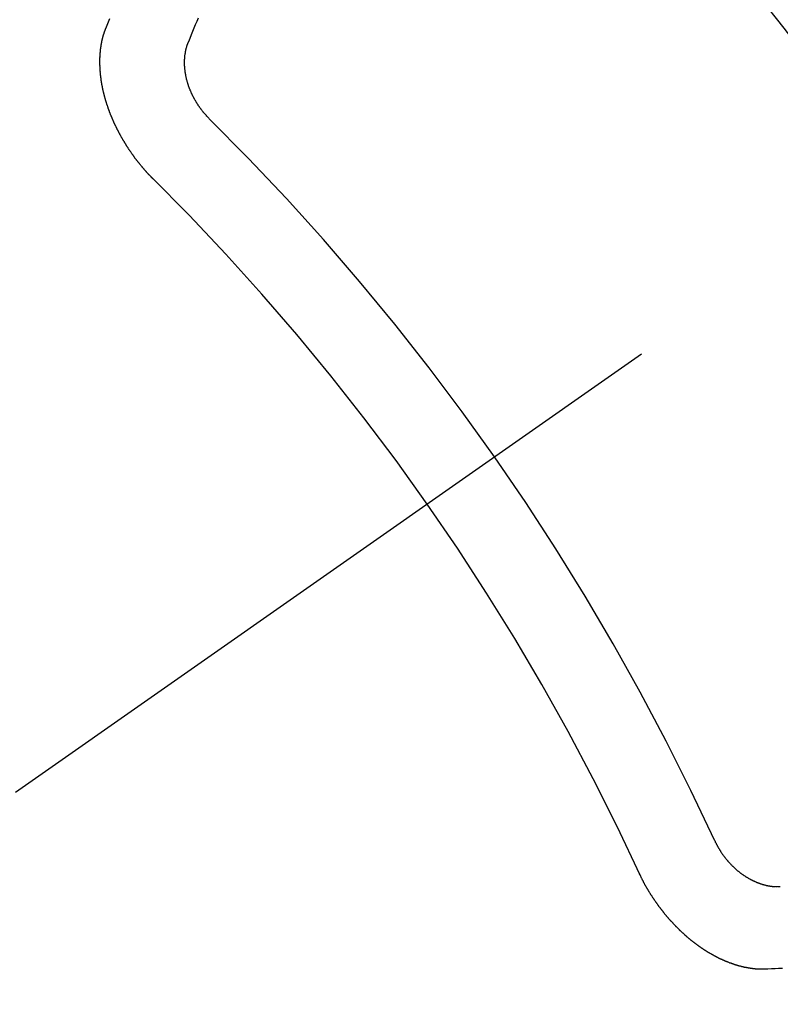
# Model space of a CAD drawing. Extents: x 55896 to 82369, y -13 to 8857.
# Drawn here: x 73359 to 73365, y 6873 to 6881 of the extents above; entities that cross this region are included whole.
import ezdxf

# ---------------------------------------------------------------- set-up
doc = ezdxf.new("R2010")
doc.units = 0
doc.header["$LTSCALE"] = 50
doc.header["$MEASUREMENT"] = 0
doc.linetypes.add('CENTER2', pattern=[1.125, 0.75, -0.125, 0.125, -0.125])
doc.linetypes.add('HIDDEN', pattern=[0.375, 0.25, -0.125])
doc.layers.get('0').update_dxf_attribs({"linetype": 'CONTINUOUS'})
doc.layers.get('DEFPOINTS').update_dxf_attribs({"color": 146, "linetype": 'CONTINUOUS'})
for name, color, linetype in [('150-機器', 8, 'CONTINUOUS'), ('160-文字', 254, 'CONTINUOUS'), ('166-寸法B', 11, 'CONTINUOUS')]:
    doc.layers.add(name, color=color, linetype=linetype)
doc.styles.add('KH001', font='txt')
doc.dimstyles.new('KH1xx030', dxfattribs={"dimscale": 30, "dimtxt": 2, "dimasz": 0.6, "dimexe": 0.3, "dimexo": 1.2, "dimgap": 0.5, "dimtad": 3, "dimdec": 1, "dimdsep": 46, "dimlunit": 6, "dimtxsty": 'KH001', "dimblk": 'DOT', "dimcen": 1, "dimdle": 1, "dimclrd": 256, "dimclre": 256, "dimclrt": 256, "dimadec": 0, "dimazin": 0, "dimtfac": 1, "dimtdec": 1, "dimtix": 1, "dimtmove": 2, "dimatfit": 3, "dimldrblk": 'CLOSEDBLANK', "dimfxl": 1, "dimtolj": 1, "dimtzin": 0, "dimlwd": -1, "dimlwe": -1, "dimarcsym": 0})

# ---------------------------------------------------------------- blocks, each defined once
blk = doc.blocks.new('_Dot')
at = {"color": 0, "linetype": 'ByBlock', "lineweight": -2}
blk.add_line((-0.5, 0), (-1, 0), dxfattribs=at)
at = {"color": 0, "linetype": 'ByBlock', "const_width": 0.5}
blk.add_lwpolyline([(-0.25, 0, 1), (0.25, 0, 1)], format="xyb", close=True, dxfattribs=at)
blk = doc.blocks.new('*D69')
at = {"layer": '166-寸法B', "transparency": 16777216}
for p, q in [((73260.1873, 7102.6226), (73260.1873, 7264.3777)), ((73466.0361, 7102.6226), (73251.1873, 7102.6226)), ((73260.1873, 6845.6226), (73260.1873, 7084.6226)), ((73436.0361, 6827.6226), (73251.1873, 6827.6226))]:
    blk.add_line(p, q, dxfattribs=at)
at = {"layer": 'DEFPOINTS', "color": 0, "transparency": 16777216}
for p in [(73260.1873, 7102.6226), (73502.0361, 7102.6226), (73472.0361, 6827.6226)]:
    blk.add_point(p, dxfattribs=at)
at = {"layer": '166-寸法B', "transparency": 16777216, "xscale": 18, "yscale": 18, "zscale": 18}
for p, rotation in [((73260.1873, 7102.6226), 90), ((73260.1873, 6827.6226), 270)]:
    blk.add_blockref('_Dot', p, dxfattribs=dict(at, rotation=rotation))
at = {"layer": '166-寸法B', "transparency": 16777216, "insert": (73215.1873, 7195.0177), "char_height": 60, "attachment_point": 5, "rotation": 90, "style": 'KH001'}
blk.add_mtext('\\A1;275', dxfattribs=at)
blk = doc.blocks.new('_ClosedBlank')
at = {"color": 0, "linetype": 'ByBlock', "lineweight": -2}
for p, q in [((-1, 0.16667), (0, 0)), ((-1, 0.16667), (-1, -0.16667)), ((0, 0), (-1, -0.16667))]:
    blk.add_line(p, q, dxfattribs=at)
blk = doc.blocks.new('F402_H')
at = {"layer": '150-機器', "color": 13, "linetype": 'CENTER2'}
blk.add_line((0, 0), (-244.018, -170.8633), dxfattribs=at)
at = {"layer": '150-機器', "color": 13, "linetype": 'HIDDEN'}
for points in [[(-224.5278, -151.4847), (-224.5165, -151.4573), (-224.5053, -151.4299), (-224.494, -151.4026)], [(-223.8491, -151.5915), (-223.8379, -151.5641), (-223.8272, -151.5359), (-223.8159, -151.5085), (-223.8046, -151.4812), (-223.7934, -151.4538), (-223.7821, -151.4264), (-223.7708, -151.399)], [(-224.1405, -152.7159), (-224.143, -152.7141), (-224.1462, -152.7114), (-224.1479, -152.7089), (-224.151, -152.7062), (-224.1527, -152.7038), (-224.1558, -152.7011), (-224.1575, -152.6986), (-224.16, -152.6968), (-224.1623, -152.6935), (-224.1649, -152.6916), (-224.168, -152.6889), (-224.1697, -152.6865), (-224.1728, -152.6838), (-224.1745, -152.6813), (-224.1776, -152.6786), (-224.1793, -152.6762), (-224.1824, -152.6735), (-224.1842, -152.671), (-224.1873, -152.6683), (-224.189, -152.6659), (-224.1921, -152.6632), (-224.1938, -152.6607), (-224.1969, -152.658), (-224.1986, -152.6556), (-224.2017, -152.6529), (-224.2034, -152.6504), (-224.2057, -152.6472), (-224.2083, -152.6453), (-224.2105, -152.642), (-224.2131, -152.6401), (-224.2154, -152.6369), (-224.2171, -152.6344), (-224.2202, -152.6317), (-224.2219, -152.6293), (-224.2242, -152.626), (-224.2267, -152.6241), (-224.229, -152.6209), (-224.2313, -152.6176), (-224.2338, -152.6157), (-224.2361, -152.6124), (-224.2378, -152.61), (-224.2409, -152.6073), (-224.2427, -152.6048), (-224.2449, -152.6016), (-224.2467, -152.5991), (-224.2498, -152.5964), (-224.2521, -152.5932), (-224.2538, -152.5907), (-224.2561, -152.5874), (-224.2578, -152.585), (-224.2609, -152.5823), (-224.2626, -152.5798), (-224.2649, -152.5766), (-224.2672, -152.5733), (-224.2689, -152.5709), (-224.272, -152.5682), (-224.2737, -152.5657), (-224.276, -152.5624), (-224.2783, -152.5592), (-224.28, -152.5567), (-224.2823, -152.5535), (-224.284, -152.551), (-224.2871, -152.5483), (-224.2894, -152.545), (-224.2911, -152.5426), (-224.2934, -152.5393), (-224.2951, -152.5369), (-224.2974, -152.5336), (-224.2991, -152.5312), (-224.3014, -152.5279), (-224.3037, -152.5246), (-224.3054, -152.5222), (-224.3077, -152.5189), (-224.3094, -152.5164), (-224.3117, -152.5132), (-224.314, -152.5099), (-224.3157, -152.5075), (-224.318, -152.5042), (-224.3203, -152.5009), (-224.322, -152.4985), (-224.3243, -152.4952), (-224.326, -152.4928), (-224.3283, -152.4895), (-224.3306, -152.4862), (-224.3323, -152.4838), (-224.3346, -152.4805), (-224.3363, -152.478), (-224.3386, -152.4748), (-224.3409, -152.4715), (-224.3426, -152.4691), (-224.3441, -152.4652), (-224.3458, -152.4628), (-224.3481, -152.4595), (-224.3504, -152.4562), (-224.3521, -152.4538), (-224.3544, -152.4505), (-224.3561, -152.4481), (-224.3584, -152.4448), (-224.3599, -152.441), (-224.3616, -152.4385), (-224.3639, -152.4352), (-224.3656, -152.4328), (-224.3679, -152.4295), (-224.3693, -152.4257), (-224.371, -152.4232), (-224.3733, -152.42), (-224.3751, -152.4175), (-224.3765, -152.4137), (-224.3788, -152.4104), (-224.3805, -152.4079), (-224.3828, -152.4047), (-224.3837, -152.4017), (-224.386, -152.3984), (-224.3877, -152.3959), (-224.39, -152.3927), (-224.3915, -152.3888), (-224.3932, -152.3864), (-224.3955, -152.3831), (-224.3964, -152.3801), (-224.3987, -152.3768), (-224.401, -152.3736), (-224.4019, -152.3705), (-224.4041, -152.3673), (-224.405, -152.3642), (-224.4073, -152.361), (-224.409, -152.3585), (-224.4105, -152.3547), (-224.4128, -152.3514), (-224.4137, -152.3484), (-224.416, -152.3451), (-224.4177, -152.3427), (-224.4192, -152.3388), (-224.4209, -152.3364), (-224.4224, -152.3325), (-224.4241, -152.3301), (-224.4256, -152.3262), (-224.4278, -152.323), (-224.4287, -152.32), (-224.431, -152.3167), (-224.4319, -152.3137), (-224.4342, -152.3104), (-224.4351, -152.3074), (-224.4374, -152.3041), (-224.4383, -152.3011), (-224.4406, -152.2978), (-224.4415, -152.2948), (-224.4438, -152.2915), (-224.4447, -152.2885), (-224.447, -152.2852), (-224.4479, -152.2822), (-224.4493, -152.2784), (-224.4511, -152.2759), (-224.4525, -152.2721), (-224.4542, -152.2696), (-224.4557, -152.2658), (-224.4566, -152.2628), (-224.4589, -152.2595), (-224.4598, -152.2565), (-224.4621, -152.2532), (-224.463, -152.2502), (-224.4645, -152.2463), (-224.4662, -152.2439), (-224.4676, -152.2401), (-224.4685, -152.237), (-224.47, -152.2332), (-224.4717, -152.2307), (-224.4732, -152.2269), (-224.4741, -152.2239), (-224.4764, -152.2206), (-224.4773, -152.2176), (-224.4788, -152.2137), (-224.4797, -152.2107), (-224.4814, -152.2083), (-224.4829, -152.2044), (-224.4838, -152.2014), (-224.4852, -152.1976), (-224.4869, -152.1951), (-224.4884, -152.1913), (-224.4893, -152.1883), (-224.4902, -152.1852), (-224.4917, -152.1814), (-224.4926, -152.1784), (-224.4949, -152.1751), (-224.4958, -152.1721), (-224.4967, -152.1691), (-224.4981, -152.1652), (-224.499, -152.1622), (-224.4999, -152.1592), (-224.5014, -152.1553), (-224.5031, -152.1529), (-224.5046, -152.149), (-224.5055, -152.146), (-224.5064, -152.143), (-224.5079, -152.1392), (-224.5088, -152.1361), (-224.5097, -152.1331), (-224.5111, -152.1293), (-224.512, -152.1262), (-224.5129, -152.1232), (-224.5144, -152.1194), (-224.5153, -152.1164), (-224.5162, -152.1133), (-224.5171, -152.1103), (-224.5186, -152.1065), (-224.5195, -152.1034), (-224.5204, -152.1004), (-224.5218, -152.0966), (-224.5227, -152.0936), (-224.5236, -152.0905), (-224.5245, -152.0875), (-224.526, -152.0837), (-224.5269, -152.0807), (-224.5278, -152.0776), (-224.5287, -152.0746), (-224.5302, -152.0708), (-224.5311, -152.0677), (-224.532, -152.0647), (-224.5321, -152.0611), (-224.533, -152.0581), (-224.5344, -152.0543), (-224.5353, -152.0512), (-224.5362, -152.0482), (-224.5371, -152.0452), (-224.538, -152.0422), (-224.5381, -152.0386), (-224.5396, -152.0347), (-224.5405, -152.0317), (-224.5414, -152.0287), (-224.5423, -152.0257), (-224.5424, -152.0221), (-224.5433, -152.0191), (-224.5442, -152.016), (-224.5451, -152.013), (-224.5465, -152.0092), (-224.5466, -152.0056), (-224.5475, -152.0025), (-224.5484, -151.9995), (-224.5493, -151.9965), (-224.5494, -151.9929), (-224.5503, -151.9899), (-224.5512, -151.9869), (-224.5521, -151.9838), (-224.5522, -151.9802), (-224.5531, -151.9772), (-224.554, -151.9742), (-224.5541, -151.9706), (-224.5549, -151.9676), (-224.5558, -151.9646), (-224.5559, -151.961), (-224.5568, -151.9579), (-224.5577, -151.9549), (-224.5578, -151.9513), (-224.5587, -151.9483), (-224.5596, -151.9453), (-224.5597, -151.9417), (-224.5606, -151.9387), (-224.5607, -151.9351), (-224.5616, -151.932), (-224.5625, -151.929), (-224.5626, -151.9254), (-224.5635, -151.9224), (-224.5635, -151.9188), (-224.5639, -151.9166), (-224.5648, -151.9136), (-224.5648, -151.91), (-224.5657, -151.907), (-224.5658, -151.9034), (-224.5667, -151.9003), (-224.5668, -151.8967), (-224.5671, -151.8945), (-224.5672, -151.8909), (-224.5681, -151.8879), (-224.5682, -151.8843), (-224.5691, -151.8813), (-224.5692, -151.8777), (-224.5695, -151.8755), (-224.5696, -151.8719), (-224.5705, -151.8689), (-224.5706, -151.8653), (-224.5709, -151.8631), (-224.571, -151.8595), (-224.5719, -151.8565), (-224.572, -151.8529), (-224.5723, -151.8507), (-224.5724, -151.8471), (-224.5733, -151.844), (-224.5734, -151.8404), (-224.5729, -151.8377), (-224.5738, -151.8346), (-224.5738, -151.831), (-224.5742, -151.8288), (-224.5743, -151.8252), (-224.5743, -151.8217), (-224.5747, -151.8194), (-224.5747, -151.8159), (-224.5751, -151.8136), (-224.5752, -151.81), (-224.5752, -151.8065), (-224.5756, -151.8042), (-224.5756, -151.8007), (-224.5752, -151.7979), (-224.5761, -151.7949), (-224.5761, -151.7913), (-224.5756, -151.7885), (-224.5765, -151.7855), (-224.5761, -151.7827), (-224.5761, -151.7791), (-224.5765, -151.7769), (-224.5765, -151.7733), (-224.5761, -151.7705), (-224.577, -151.7675), (-224.5765, -151.7647), (-224.5765, -151.7611), (-224.5761, -151.7583), (-224.577, -151.7553), (-224.5765, -151.7525), (-224.5766, -151.7489), (-224.5761, -151.7462), (-224.5764, -151.7439), (-224.5765, -151.7404), (-224.576, -151.7376), (-224.5761, -151.734), (-224.5764, -151.7318), (-224.5759, -151.729), (-224.576, -151.7254), (-224.5755, -151.7226), (-224.5758, -151.7204), (-224.5759, -151.7168), (-224.5754, -151.714), (-224.5749, -151.7113), (-224.575, -151.7077), (-224.5753, -151.7055), (-224.5748, -151.7027), (-224.5749, -151.6991), (-224.5744, -151.6963), (-224.5739, -151.6935), (-224.5735, -151.6908), (-224.5744, -151.6877), (-224.5739, -151.685), (-224.5734, -151.6822), (-224.5729, -151.6794), (-224.5724, -151.6766), (-224.5725, -151.673), (-224.572, -151.6702), (-224.5723, -151.668), (-224.5718, -151.6653), (-224.5713, -151.6625), (-224.5708, -151.6597), (-224.5709, -151.6561), (-224.5704, -151.6533), (-224.5699, -151.6506), (-224.5695, -151.6478), (-224.569, -151.645), (-224.5693, -151.6428), (-224.5688, -151.64), (-224.5683, -151.6372), (-224.5678, -151.6345), (-224.5673, -151.6317), (-224.5668, -151.6289), (-224.5664, -151.6261), (-224.5659, -151.6233), (-224.5654, -151.6206), (-224.5649, -151.6178), (-224.5644, -151.615), (-224.5639, -151.6122), (-224.5634, -151.6095), (-224.5629, -151.6067), (-224.5624, -151.6039), (-224.5619, -151.6011), (-224.5615, -151.5983), (-224.561, -151.5956), (-224.5605, -151.5928), (-224.56, -151.59), (-224.5603, -151.5878), (-224.5593, -151.5858), (-224.5588, -151.5831), (-224.5575, -151.5797), (-224.557, -151.5769), (-224.5565, -151.5742), (-224.556, -151.5714), (-224.5549, -151.5694), (-224.5544, -151.5666), (-224.5539, -151.5639), (-224.5535, -151.5611), (-224.5524, -151.5591), (-224.5519, -151.5563), (-224.5514, -151.5536), (-224.5509, -151.5508), (-224.5499, -151.5488), (-224.5494, -151.5461), (-224.5489, -151.5433), (-224.5478, -151.5413), (-224.5473, -151.5385), (-224.5463, -151.5366), (-224.5458, -151.5338), (-224.5453, -151.531), (-224.5434, -151.5285), (-224.5429, -151.5257), (-224.5419, -151.5237), (-224.5414, -151.521), (-224.5403, -151.519), (-224.5398, -151.5162), (-224.5388, -151.5143), (-224.5383, -151.5115), (-224.5372, -151.5095), (-224.5367, -151.5067), (-224.5348, -151.5042), (-224.5343, -151.5014), (-224.5333, -151.4995), (-224.5328, -151.4967), (-224.5317, -151.4947), (-224.5312, -151.492), (-224.5302, -151.49), (-224.5297, -151.4872), (-224.5278, -151.4847)], [(-223.682, -152.2232), (-223.6843, -152.2199), (-223.6874, -152.2172), (-223.6899, -152.2154), (-223.6922, -152.2121), (-223.6953, -152.2094), (-223.6976, -152.2061), (-223.7001, -152.2042), (-223.7032, -152.2015), (-223.7055, -152.1983), (-223.7072, -152.1958), (-223.7103, -152.1931), (-223.7126, -152.1899), (-223.7157, -152.1872), (-223.718, -152.1839), (-223.7205, -152.182), (-223.7228, -152.1788), (-223.7251, -152.1755), (-223.7282, -152.1728), (-223.7305, -152.1695), (-223.7322, -152.1671), (-223.7345, -152.1638), (-223.7376, -152.1611), (-223.7399, -152.1578), (-223.7422, -152.1546), (-223.7445, -152.1513), (-223.7468, -152.148), (-223.7485, -152.1456), (-223.7516, -152.1429), (-223.7539, -152.1396), (-223.7562, -152.1364), (-223.7585, -152.1331), (-223.7607, -152.1298), (-223.763, -152.1265), (-223.7647, -152.1241), (-223.767, -152.1208), (-223.7693, -152.1176), (-223.7716, -152.1143), (-223.7739, -152.111), (-223.7754, -152.1072), (-223.7777, -152.1039), (-223.7799, -152.1006), (-223.7817, -152.0982), (-223.784, -152.0949), (-223.7862, -152.0917), (-223.7877, -152.0878), (-223.79, -152.0846), (-223.7923, -152.0813), (-223.7938, -152.0774), (-223.7955, -152.075), (-223.7978, -152.0717), (-223.7992, -152.0679), (-223.8015, -152.0646), (-223.8038, -152.0614), (-223.8053, -152.0575), (-223.8076, -152.0542), (-223.8085, -152.0512), (-223.8108, -152.048), (-223.8122, -152.0441), (-223.8145, -152.0408), (-223.816, -152.037), (-223.8183, -152.0337), (-223.8192, -152.0307), (-223.8206, -152.0269), (-223.8229, -152.0236), (-223.8244, -152.0198), (-223.8259, -152.0159), (-223.8276, -152.0135), (-223.8291, -152.0096), (-223.8305, -152.0058), (-223.832, -152.002), (-223.8337, -151.9995), (-223.8352, -151.9957), (-223.8367, -151.9918), (-223.8381, -151.988), (-223.839, -151.985), (-223.8405, -151.9811), (-223.8428, -151.9779), (-223.8443, -151.974), (-223.8452, -151.971), (-223.8466, -151.9672), (-223.8481, -151.9633), (-223.849, -151.9603), (-223.8505, -151.9564), (-223.8519, -151.9526), (-223.8528, -151.9496), (-223.8543, -151.9457), (-223.8544, -151.9421), (-223.8559, -151.9383), (-223.8573, -151.9345), (-223.8582, -151.9314), (-223.8597, -151.9276), (-223.8606, -151.9246), (-223.8613, -151.9202), (-223.8627, -151.9163), (-223.8636, -151.9133), (-223.8643, -151.9089), (-223.8652, -151.9059), (-223.8667, -151.902), (-223.8667, -151.8984), (-223.8682, -151.8946), (-223.8691, -151.8916), (-223.8698, -151.8872), (-223.8707, -151.8841), (-223.8708, -151.8805), (-223.8722, -151.8767), (-223.8723, -151.8731), (-223.8738, -151.8693), (-223.8739, -151.8657), (-223.8748, -151.8627), (-223.8754, -151.8582), (-223.8763, -151.8552), (-223.877, -151.8508), (-223.877, -151.8472), (-223.8779, -151.8442), (-223.878, -151.8406), (-223.8787, -151.8362), (-223.8796, -151.8332), (-223.8797, -151.8296), (-223.8797, -151.826), (-223.8804, -151.8216), (-223.8813, -151.8185), (-223.8814, -151.8149), (-223.8815, -151.8113), (-223.8815, -151.8077), (-223.8816, -151.8042), (-223.8817, -151.8006), (-223.8826, -151.7975), (-223.8833, -151.7931), (-223.8833, -151.7895), (-223.8834, -151.7859), (-223.8835, -151.7823), (-223.8836, -151.7787), (-223.8837, -151.7751), (-223.8838, -151.7716), (-223.8833, -151.7688), (-223.8834, -151.7652), (-223.8834, -151.7616), (-223.8835, -151.758), (-223.8836, -151.7544), (-223.8837, -151.7508), (-223.8838, -151.7472), (-223.8833, -151.7444), (-223.8834, -151.7408), (-223.8834, -151.7372), (-223.8827, -151.7331), (-223.8822, -151.7303), (-223.8823, -151.7267), (-223.8824, -151.7231), (-223.8819, -151.7203), (-223.882, -151.7167), (-223.8807, -151.7134), (-223.8807, -151.7098), (-223.8808, -151.7062), (-223.8803, -151.7034), (-223.8796, -151.6992), (-223.8791, -151.6965), (-223.8792, -151.6929), (-223.8787, -151.6901), (-223.8774, -151.6867), (-223.8775, -151.6831), (-223.877, -151.6804), (-223.8757, -151.677), (-223.8758, -151.6734), (-223.8753, -151.6706), (-223.874, -151.6673), (-223.8735, -151.6645), (-223.8736, -151.6609), (-223.8723, -151.6576), (-223.8718, -151.6548), (-223.8705, -151.6514), (-223.87, -151.6487), (-223.8695, -151.6459), (-223.8682, -151.6425), (-223.8677, -151.6398), (-223.8664, -151.6364), (-223.8659, -151.6336), (-223.8646, -151.6303), (-223.8641, -151.6275), (-223.8636, -151.6247), (-223.8617, -151.6222), (-223.8612, -151.6194), (-223.8599, -151.6161), (-223.8594, -151.6133), (-223.8576, -151.6107), (-223.8571, -151.608), (-223.8558, -151.6046), (-223.8547, -151.6027), (-223.8534, -151.5993), (-223.8515, -151.5968), (-223.851, -151.594), (-223.8491, -151.5915)], [(-219.5467, -158.129), (-219.5444, -158.1322), (-219.5429, -158.1361), (-219.542, -158.1391), (-219.5398, -158.1424), (-219.5383, -158.1462), (-219.536, -158.1495), (-219.5351, -158.1525), (-219.5336, -158.1563), (-219.5313, -158.1596), (-219.5296, -158.162), (-219.5281, -158.1659), (-219.5259, -158.1692), (-219.5244, -158.173), (-219.5221, -158.1763), (-219.5212, -158.1793), (-219.5189, -158.1826), (-219.5166, -158.1858), (-219.5152, -158.1897), (-219.5129, -158.1929), (-219.5111, -158.1954), (-219.5089, -158.1987), (-219.5074, -158.2025), (-219.5051, -158.2058), (-219.5028, -158.209), (-219.5005, -158.2123), (-219.4982, -158.2156), (-219.4965, -158.218), (-219.495, -158.2219), (-219.4928, -158.2251), (-219.4905, -158.2284), (-219.4882, -158.2317), (-219.4859, -158.2349), (-219.4836, -158.2382), (-219.4819, -158.2406), (-219.4796, -158.2439), (-219.4773, -158.2472), (-219.475, -158.2504), (-219.4727, -158.2537), (-219.4696, -158.2564), (-219.4673, -158.2597), (-219.4651, -158.2629), (-219.4633, -158.2654), (-219.4611, -158.2687), (-219.4588, -158.2719), (-219.4557, -158.2746), (-219.4534, -158.2779), (-219.4511, -158.2812), (-219.448, -158.2839), (-219.4463, -158.2863), (-219.444, -158.2896), (-219.4409, -158.2923), (-219.4386, -158.2955), (-219.4363, -158.2988), (-219.4332, -158.3015), (-219.4309, -158.3048), (-219.4284, -158.3067), (-219.4261, -158.3099), (-219.423, -158.3126), (-219.4207, -158.3159), (-219.4176, -158.3186), (-219.4153, -158.3219), (-219.4128, -158.3237), (-219.4097, -158.3264), (-219.4074, -158.3297), (-219.4043, -158.3324), (-219.4012, -158.3351), (-219.3994, -158.3375), (-219.3963, -158.3402), (-219.3932, -158.3429), (-219.3901, -158.3456), (-219.3884, -158.3481), (-219.3853, -158.3508), (-219.3822, -158.3535), (-219.3791, -158.3562), (-219.3766, -158.358), (-219.3734, -158.3607), (-219.3712, -158.364), (-219.3681, -158.3667), (-219.3655, -158.3686), (-219.3624, -158.3713), (-219.3593, -158.374), (-219.3568, -158.3759), (-219.3537, -158.3785), (-219.3506, -158.3812), (-219.348, -158.3831), (-219.3449, -158.3858), (-219.3416, -158.3871), (-219.3385, -158.3898), (-219.3354, -158.3925), (-219.3328, -158.3944), (-219.3297, -158.3971), (-219.3272, -158.399), (-219.3233, -158.4011), (-219.3202, -158.4038), (-219.3176, -158.4057), (-219.3137, -158.4078), (-219.3112, -158.4097), (-219.3081, -158.4124), (-219.3047, -158.4137), (-219.3016, -158.4164), (-219.2991, -158.4182), (-219.2952, -158.4204), (-219.2926, -158.4223), (-219.2893, -158.4236), (-219.2862, -158.4263), (-219.2828, -158.4276), (-219.2797, -158.4303), (-219.2764, -158.4316), (-219.2738, -158.4334), (-219.2699, -158.4356), (-219.2674, -158.4374), (-219.2635, -158.4396), (-219.2601, -158.4409), (-219.2576, -158.4428), (-219.2542, -158.4441), (-219.2503, -158.4462), (-219.2478, -158.4481), (-219.2444, -158.4494), (-219.2411, -158.4507), (-219.2372, -158.4528), (-219.2346, -158.4547), (-219.2313, -158.456), (-219.2279, -158.4573), (-219.2246, -158.4586), (-219.2212, -158.4599), (-219.2179, -158.4612), (-219.2153, -158.4631), (-219.2114, -158.4652), (-219.2081, -158.4665), (-219.2047, -158.4678), (-219.2014, -158.4691), (-219.198, -158.4704), (-219.1947, -158.4718), (-219.1913, -158.4731), (-219.1885, -158.4735), (-219.1852, -158.4749), (-219.1818, -158.4762), (-219.1785, -158.4775), (-219.1751, -158.4788), (-219.1718, -158.4801), (-219.1684, -158.4814), (-219.1657, -158.4819), (-219.1623, -158.4832), (-219.159, -158.4845), (-219.1548, -158.4852), (-219.152, -158.4857), (-219.1487, -158.487), (-219.1453, -158.4883), (-219.1425, -158.4888), (-219.1392, -158.4901), (-219.1356, -158.49), (-219.1322, -158.4914), (-219.1289, -158.4927), (-219.1261, -158.4932), (-219.1219, -158.4939), (-219.1192, -158.4944), (-219.1158, -158.4957), (-219.113, -158.4962), (-219.1094, -158.4961), (-219.1061, -158.4974), (-219.1033, -158.4979), (-219.0997, -158.4978), (-219.0964, -158.4991), (-219.0936, -158.4996), (-219.09, -158.4995), (-219.0872, -158.5), (-219.0839, -158.5013), (-219.0803, -158.5012), (-219.0775, -158.5017), (-219.0739, -158.5016), (-219.0711, -158.5021), (-219.0683, -158.5026), (-219.0647, -158.5025), (-219.062, -158.503), (-219.0584, -158.5029), (-219.0556, -158.5034), (-219.052, -158.5034), (-219.0492, -158.5038), (-219.0464, -158.5043), (-219.0434, -158.5034), (-219.0406, -158.5039), (-219.037, -158.5038), (-219.0343, -158.5043), (-219.0312, -158.5034), (-219.0285, -158.5039), (-219.0249, -158.5038), (-219.0227, -158.5035), (-219.0191, -158.5034), (-219.016, -158.5025), (-219.0133, -158.503), (-219.0102, -158.5021)], [(-220.1666, -158.3913), (-220.1657, -158.3943), (-220.1642, -158.3982), (-220.1625, -158.4006), (-220.161, -158.4045), (-220.1593, -158.4069), (-220.1578, -158.4108), (-220.1561, -158.4132), (-220.1552, -158.4162), (-220.1529, -158.4195), (-220.152, -158.4225), (-220.1505, -158.4264), (-220.1488, -158.4288), (-220.1474, -158.4327), (-220.1456, -158.4351), (-220.1442, -158.439), (-220.1425, -158.4414), (-220.141, -158.4452), (-220.1393, -158.4477), (-220.1378, -158.4515), (-220.1361, -158.454), (-220.1346, -158.4578), (-220.1329, -158.4603), (-220.1314, -158.4641), (-220.1297, -158.4666), (-220.1282, -158.4704), (-220.1265, -158.4729), (-220.1242, -158.4761), (-220.1233, -158.4792), (-220.121, -158.4824), (-220.1201, -158.4854), (-220.1179, -158.4887), (-220.1161, -158.4912), (-220.1147, -158.495), (-220.113, -158.4975), (-220.1107, -158.5007), (-220.1098, -158.5037), (-220.1075, -158.507), (-220.1052, -158.5103), (-220.1043, -158.5133), (-220.102, -158.5166), (-220.1003, -158.519), (-220.0988, -158.5229), (-220.0971, -158.5253), (-220.0948, -158.5286), (-220.0931, -158.531), (-220.0916, -158.5349), (-220.0893, -158.5381), (-220.0876, -158.5406), (-220.0853, -158.5439), (-220.0836, -158.5463), (-220.0821, -158.5502), (-220.0804, -158.5526), (-220.0781, -158.5559), (-220.0759, -158.5591), (-220.0741, -158.5616), (-220.0727, -158.5654), (-220.0709, -158.5679), (-220.0687, -158.5711), (-220.0664, -158.5744), (-220.0647, -158.5769), (-220.0624, -158.5801), (-220.0607, -158.5826), (-220.0592, -158.5864), (-220.0569, -158.5897), (-220.0552, -158.5921), (-220.0529, -158.5954), (-220.0512, -158.5979), (-220.0489, -158.6011), (-220.0472, -158.6036), (-220.0449, -158.6069), (-220.0426, -158.6101), (-220.0409, -158.6126), (-220.0386, -158.6158), (-220.0369, -158.6183), (-220.0346, -158.6216), (-220.0323, -158.6248), (-220.0306, -158.6273), (-220.0283, -158.6305), (-220.026, -158.6338), (-220.0243, -158.6363), (-220.022, -158.6395), (-220.0203, -158.642), (-220.018, -158.6452), (-220.0157, -158.6485), (-220.014, -158.651), (-220.0117, -158.6542), (-220.01, -158.6567), (-220.0077, -158.66), (-220.0054, -158.6632), (-220.0037, -158.6657), (-220.0006, -158.6684), (-219.9989, -158.6708), (-219.9966, -158.6741), (-219.9943, -158.6774), (-219.9926, -158.6798), (-219.9903, -158.6831), (-219.9886, -158.6855), (-219.9863, -158.6888), (-219.9832, -158.6915), (-219.9815, -158.6939), (-219.9792, -158.6972), (-219.9775, -158.6997), (-219.9752, -158.7029), (-219.9721, -158.7056), (-219.9703, -158.7081), (-219.9681, -158.7113), (-219.9663, -158.7138), (-219.9632, -158.7165), (-219.9609, -158.7198), (-219.9592, -158.7222), (-219.9569, -158.7255), (-219.9544, -158.7274), (-219.9521, -158.7306), (-219.9504, -158.7331), (-219.9481, -158.7363), (-219.945, -158.739), (-219.9433, -158.7415), (-219.941, -158.7448), (-219.9385, -158.7466), (-219.9362, -158.7499), (-219.9339, -158.7532), (-219.9314, -158.7551), (-219.9291, -158.7583), (-219.9265, -158.7602), (-219.9243, -158.7635), (-219.9225, -158.7659), (-219.9194, -158.7686), (-219.9171, -158.7719), (-219.9146, -158.7738), (-219.9123, -158.777), (-219.9106, -158.7795), (-219.9075, -158.7822), (-219.9058, -158.7846), (-219.9027, -158.7873), (-219.901, -158.7898), (-219.8979, -158.7925), (-219.8956, -158.7957), (-219.893, -158.7976), (-219.8908, -158.8009), (-219.8882, -158.8028), (-219.8859, -158.806), (-219.8834, -158.8079), (-219.8811, -158.8112), (-219.8786, -158.8131), (-219.8763, -158.8163), (-219.8738, -158.8182), (-219.8715, -158.8215), (-219.8689, -158.8233), (-219.8666, -158.8266), (-219.8641, -158.8285), (-219.861, -158.8312), (-219.8593, -158.8336), (-219.8562, -158.8363), (-219.8545, -158.8388), (-219.8514, -158.8415), (-219.8488, -158.8434), (-219.8465, -158.8466), (-219.844, -158.8485), (-219.8417, -158.8518), (-219.8392, -158.8537), (-219.8361, -158.8564), (-219.8344, -158.8588), (-219.8313, -158.8615), (-219.8287, -158.8634), (-219.8256, -158.8661), (-219.8239, -158.8685), (-219.8208, -158.8712), (-219.8183, -158.8731), (-219.816, -158.8764), (-219.8134, -158.8782), (-219.8103, -158.8809), (-219.8078, -158.8828), (-219.8061, -158.8853), (-219.803, -158.888), (-219.8005, -158.8898), (-219.7973, -158.8925), (-219.7956, -158.895), (-219.7925, -158.8977), (-219.79, -158.8996), (-219.7875, -158.9014), (-219.7844, -158.9041), (-219.7818, -158.906), (-219.7795, -158.9093), (-219.777, -158.9112), (-219.7745, -158.913), (-219.7714, -158.9157), (-219.7688, -158.9176), (-219.7663, -158.9195), (-219.7632, -158.9222), (-219.7615, -158.9246), (-219.7584, -158.9273), (-219.7558, -158.9292), (-219.7533, -158.9311), (-219.7502, -158.9338), (-219.7477, -158.9357), (-219.7451, -158.9376), (-219.742, -158.9403), (-219.7395, -158.9421), (-219.737, -158.944), (-219.7339, -158.9467), (-219.7313, -158.9486), (-219.7288, -158.9505), (-219.7263, -158.9523), (-219.7232, -158.955), (-219.7206, -158.9569), (-219.7181, -158.9588), (-219.715, -158.9615), (-219.7124, -158.9634), (-219.7099, -158.9652), (-219.7074, -158.9671), (-219.7043, -158.9698), (-219.7017, -158.9717), (-219.6992, -158.9736), (-219.6967, -158.9755), (-219.6936, -158.9782), (-219.691, -158.98), (-219.6885, -158.9819), (-219.6852, -158.9832), (-219.6826, -158.9851), (-219.6795, -158.9878), (-219.677, -158.9897), (-219.6744, -158.9916), (-219.6719, -158.9934), (-219.6694, -158.9953), (-219.666, -158.9966), (-219.6629, -158.9993), (-219.6604, -159.0012), (-219.6579, -159.0031), (-219.6553, -159.005), (-219.652, -159.0063), (-219.6494, -159.0081), (-219.6469, -159.01), (-219.6444, -159.0119), (-219.6413, -159.0146), (-219.6379, -159.0159), (-219.6354, -159.0178), (-219.6329, -159.0197), (-219.6303, -159.0215), (-219.627, -159.0228), (-219.6244, -159.0247), (-219.6219, -159.0266), (-219.6194, -159.0285), (-219.616, -159.0298), (-219.6135, -159.0317), (-219.611, -159.0335), (-219.6076, -159.0348), (-219.6051, -159.0367), (-219.6025, -159.0386), (-219.5992, -159.0399), (-219.5967, -159.0418), (-219.5941, -159.0437), (-219.5908, -159.045), (-219.5882, -159.0469), (-219.5857, -159.0487), (-219.5824, -159.05), (-219.5798, -159.0519), (-219.5765, -159.0532), (-219.5739, -159.0551), (-219.5714, -159.057), (-219.5681, -159.0583), (-219.5655, -159.0602), (-219.5622, -159.0615), (-219.5602, -159.0625), (-219.5577, -159.0644), (-219.5543, -159.0657), (-219.5518, -159.0676), (-219.5484, -159.0689), (-219.5459, -159.0708), (-219.5426, -159.0721), (-219.5406, -159.0732), (-219.5373, -159.0745), (-219.5347, -159.0763), (-219.5314, -159.0777), (-219.5288, -159.0795), (-219.5255, -159.0808), (-219.5235, -159.0819), (-219.5202, -159.0832), (-219.5176, -159.0851), (-219.5143, -159.0864), (-219.5123, -159.0875), (-219.509, -159.0888), (-219.5064, -159.0906), (-219.5031, -159.0919), (-219.5011, -159.093), (-219.4978, -159.0943), (-219.4953, -159.0962), (-219.4919, -159.0975), (-219.4891, -159.098), (-219.4866, -159.0999), (-219.4832, -159.1012), (-219.4813, -159.1022), (-219.4779, -159.1035), (-219.4746, -159.1049), (-219.4726, -159.1059), (-219.4693, -159.1072), (-219.4673, -159.1083), (-219.464, -159.1096), (-219.4606, -159.1109), (-219.4586, -159.112), (-219.4553, -159.1133), (-219.4525, -159.1138), (-219.45, -159.1156), (-219.4466, -159.1169), (-219.4439, -159.1174), (-219.4413, -159.1193), (-219.4385, -159.1198), (-219.4352, -159.1211), (-219.4332, -159.1222), (-219.4299, -159.1235), (-219.4271, -159.124), (-219.4246, -159.1258), (-219.4218, -159.1263), (-219.4184, -159.1276), (-219.4157, -159.1281), (-219.4131, -159.13), (-219.4104, -159.1305), (-219.407, -159.1318), (-219.4042, -159.1323), (-219.4023, -159.1334), (-219.3989, -159.1347), (-219.3961, -159.1352), (-219.3928, -159.1365), (-219.3908, -159.1375), (-219.388, -159.138), (-219.3847, -159.1393), (-219.3819, -159.1398), (-219.38, -159.1409), (-219.3766, -159.1422), (-219.3738, -159.1427), (-219.3711, -159.1432), (-219.3677, -159.1445), (-219.3657, -159.1455), (-219.363, -159.146), (-219.3596, -159.1473), (-219.3568, -159.1478), (-219.3541, -159.1483), (-219.3513, -159.1488), (-219.3487, -159.1507), (-219.346, -159.1512), (-219.3432, -159.1517), (-219.3404, -159.1521), (-219.3376, -159.1526), (-219.3343, -159.1539), (-219.3315, -159.1544), (-219.3295, -159.1555), (-219.3268, -159.156), (-219.324, -159.1565), (-219.3212, -159.157), (-219.3179, -159.1583), (-219.3151, -159.1588), (-219.3123, -159.1592), (-219.3095, -159.1597), (-219.3067, -159.1602), (-219.3048, -159.1613), (-219.302, -159.1618), (-219.2992, -159.1623), (-219.2965, -159.1628), (-219.2937, -159.1632), (-219.2909, -159.1637), (-219.2881, -159.1642), (-219.2853, -159.1647), (-219.2826, -159.1652), (-219.2798, -159.1657), (-219.277, -159.1662), (-219.2742, -159.1667), (-219.2714, -159.1672), (-219.2687, -159.1677), (-219.2659, -159.1681), (-219.2631, -159.1686), (-219.2603, -159.1691), (-219.2576, -159.1696), (-219.2548, -159.1701), (-219.252, -159.1706), (-219.25, -159.1717), (-219.2478, -159.1713), (-219.2451, -159.1718), (-219.2415, -159.1717), (-219.2387, -159.1722), (-219.2359, -159.1727), (-219.2331, -159.1732), (-219.2309, -159.1729), (-219.2281, -159.1734), (-219.2254, -159.1739), (-219.2226, -159.1744), (-219.2204, -159.174), (-219.2176, -159.1745), (-219.2148, -159.175), (-219.212, -159.1755), (-219.2098, -159.1752), (-219.2071, -159.1757), (-219.2043, -159.1761), (-219.2021, -159.1758), (-219.1993, -159.1763), (-219.1971, -159.176), (-219.1943, -159.1765), (-219.1915, -159.177), (-219.1885, -159.1761), (-219.1857, -159.1766), (-219.1835, -159.1762), (-219.1808, -159.1767), (-219.1785, -159.1764), (-219.1758, -159.1769), (-219.1736, -159.1766), (-219.1708, -159.177), (-219.1686, -159.1767), (-219.1658, -159.1772), (-219.1628, -159.1763), (-219.16, -159.1768), (-219.1578, -159.1765), (-219.155, -159.177), (-219.1528, -159.1766), (-219.15, -159.1771), (-219.1478, -159.1768), (-219.145, -159.1773), (-219.142, -159.1764)], [(-219.142, -159.1764), (-219.1124, -159.1752), (-219.0829, -159.1739), (-219.0533, -159.1727), (-219.0237, -159.1715), (-218.9936, -159.1711)]]:
    blk.add_lwpolyline(points, dxfattribs=at)
for centre, radius, start, end in [((-243.7125, -170.6494), 31.2914, 23.88957, 46.11045), ((-237.8505, -166.5448), 20.1459, 24.69226, 45.30776), ((-237.8505, -166.5448), 19.4736, 24.69226, 45.30776)]:
    blk.add_arc(centre, radius, start, end, dxfattribs=at)

msp = doc.modelspace()

# ---------------------------------------------------------------- block references
at = {"layer": '150-機器'}
msp.add_blockref('F402_H', (73584.4775, 7032.815), dxfattribs=at)

# ---------------------------------------------------------------- dimensions: what is measured, and where the dimension line sits
at = {"layer": '166-寸法B'}
dim = msp.add_linear_dim(base=(73260.1873, 7102.6226), p1=(73472.0361, 6827.6226), p2=(73502.0361, 7102.6226), angle=90, dimstyle='KH1xx030', override={"dimtmove": 1}, dxfattribs=at)
dim.commit()
dim.dimension.update_dxf_attribs({"geometry": '*D69', "text_midpoint": (73253.4867, 7195.0177), "dimtype": 128})

# ---------------------------------------------------------------- leaders
at = {"layer": '160-文字', "annotation_type": 0, "has_hookline": 1, "hookline_direction": 0, "text_width": 1630.0508}
msp.add_leader([(73042.5189, 7042.3484), (73528.7586, 5858.9434), (73546.7586, 5858.9434)], dimstyle='KH1xx030', override={"dimgap": 0.5, "dimtad": 1}, dxfattribs=at)

doc.saveas('drawing.dxf')
